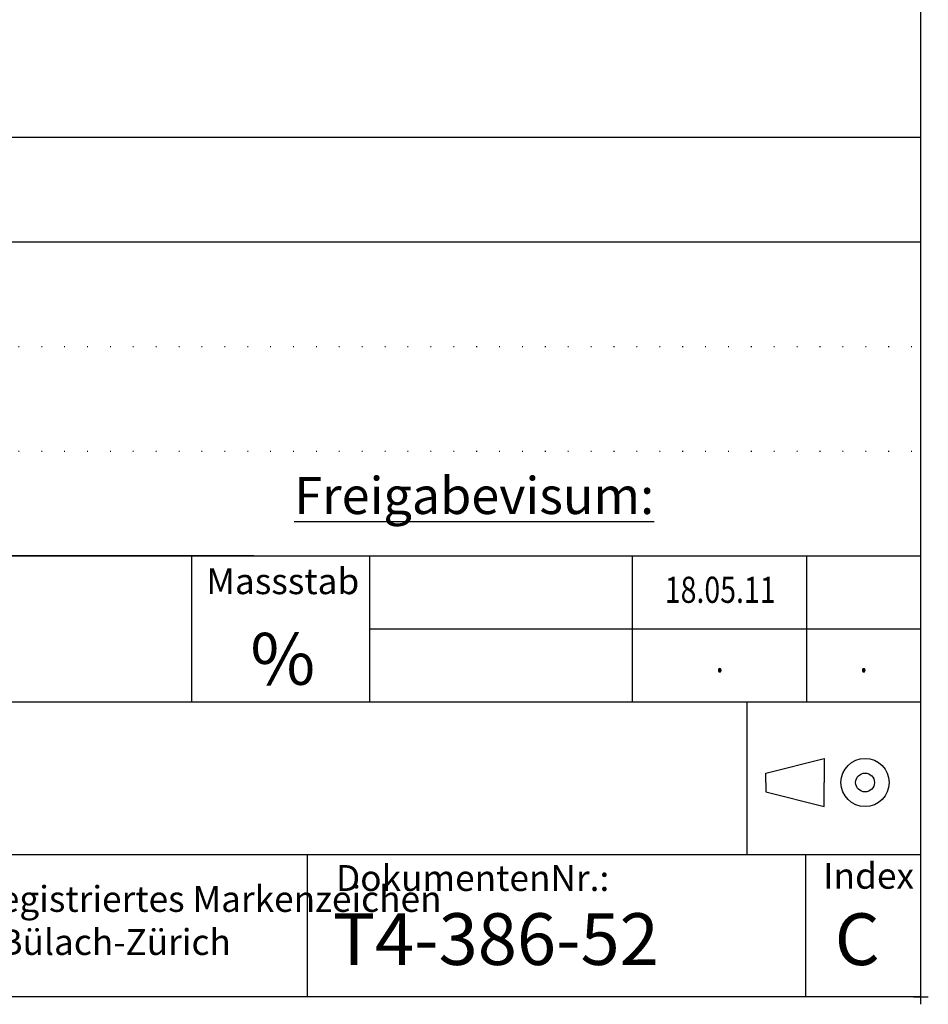
# Model space of a CAD drawing. Extents: x -169 to 2183, y -1292 to 1117.
# Drawn here: x 965 to 1088, y 584 to 717 of the extents above; entities that cross this region are included whole.
import ezdxf
from ezdxf.enums import TextEntityAlignment as Align

# ---------------------------------------------------------------- set-up
doc = ezdxf.new("R2010")
doc.units = 0
doc.header["$MEASUREMENT"] = 0
doc.header["$PDMODE"] = 2
doc.header["$PDSIZE"] = -0.01
doc.linetypes.add('ACAD_ISO07W100', pattern=[3, 0, -3])
for name, color, linetype in [('outline-Körperkante', 7, 'CONTINUOUS'), ('PLANKOPF', 7, 'CONTINUOUS'), ('Schrift_Deutsch', 1, 'CONTINUOUS')]:
    doc.layers.add(name, color=color, linetype=linetype)
doc.styles.add('Martin 0.8', font='ARIAL.TTF', dxfattribs={"width": 0.8, "height": 3})
doc.styles.get("Standard").update_dxf_attribs({"font": 'ARIAL.TTF'})

# ---------------------------------------------------------------- blocks, each defined once
blk = doc.blocks.new('Plankopf_Rahmen_mit Kopf_Flügeltüren_A1')
at = {"layer": 'PLANKOPF', "linetype": 'Continuous'}
blk.add_line((0, 0), (0, 532), dxfattribs=at)
at = {"layer": 'PLANKOPF'}
for p, q in [((-243.12, 116.34), (-0.07, 116.34)), ((-243.12, 102.18), (-0.07, 102.18)), ((-243.12, 59.71), (-0.07, 59.71)), ((-90.35, 59.71), (-243.12, 59.71)), ((-98.73, 39.89), (-98.73, 59.71)), ((-90.35, 59.71), (-0.07, 59.71)), ((-74.67, 59.71), (-74.67, 39.89)), ((-39.06, 39.89), (-39.06, 59.71)), ((-15.44, 39.89), (-15.44, 59.71)), ((-74.67, 49.8), (-0.07, 49.8)), ((-0.07, 39.89), (-243.12, 39.89)), ((-23.57, 39.89), (-23.57, 19.26)), ((-243.12, 19.26), (-0.07, 19.26)), ((-239.6, 19.26), (-0.07, 19.26)), ((-83.13, 19.26), (-83.13, 0)), ((-15.64, 19.26), (-15.64, 0)), ((0, 0), (-779, 0))]:
    blk.add_line(p, q, dxfattribs=at)
at = {"layer": 'Schrift_Deutsch', "linetype": 'ACAD_ISO07W100'}
for p, q in [((-243.12, 88.02), (-0.07, 88.02)), ((-243.12, 73.87), (-0.07, 73.87))]:
    blk.add_line(p, q, dxfattribs=at)
at = {"layer": 'Schrift_Deutsch', "linetype": 'Continuous'}
for p, q in [((-21.02, 30.29), (-13.09, 32.28)), ((-13.09, 32.28), (-13.09, 29.02)), ((-21.02, 29.02), (-21.02, 30.29)), ((-21.02, 29.02), (-21.02, 27.75)), ((-21.02, 29.02), (-21.02, 27.75)), ((-13.09, 25.76), (-13.09, 29.02)), ((-13.09, 25.76), (-13.09, 29.02)), ((-21.02, 27.75), (-13.09, 25.76))]:
    blk.add_line(p, q, dxfattribs=at)
for radius in [3.26, 1.27]:
    blk.add_circle((-7.57, 29.02), radius, dxfattribs=at)
at = {"layer": 'Schrift_Deutsch', "attachment_point": 1}
for s, insert, char_height, width in [('{\\fArial|b0|i0|c0|p34;\\LFreigabevisum:}', (-84.86, 70.35), 5, 52.3771), ('{\\fArial|b0|i0|c0|p34;DokumentenNr.:}', (-79.22, 17.84), 3.5, 31.8509)]:
    blk.add_mtext(s, dxfattribs=dict(at, insert=insert, char_height=char_height, width=width))
at = {"layer": 'Schrift_Deutsch', "insert": (-86.42, 50.13), "char_height": 3.5, "width": 10.4683, "attachment_point": 5, "line_spacing_factor": 1.5}
blk.add_mtext('{\\fArial|b0|i0|c0|p34;Massstab\\P\\H2x;%}', dxfattribs=at)
at = {"layer": 'Schrift_Deutsch', "linetype": 'Continuous', "insert": (-13.23, 18.14), "char_height": 3.5, "width": 11.4663, "attachment_point": 1}
blk.add_mtext('{\\fArial|b0|i0|c0|p34;Index}', dxfattribs=at)
at = {"layer": 'Schrift_Deutsch', "insert": (-200.23, 15.01), "char_height": 3.5, "width": 200, "attachment_point": 1, "style": 'Martin 0.8'}
blk.add_mtext('TORMAX ist eine Division und ein registriertes Markenzeichen \\Pder Landert Motoren AG, CH-8180 Bülach-Zürich', dxfattribs=at)

msp = doc.modelspace()

# ---------------------------------------------------------------- linework, layer by layer
at = {"layer": 'PLANKOPF'}
msp.add_point((1086.876, 585.248), dxfattribs=at)

# ---------------------------------------------------------------- block references
at = {"layer": 'outline-Körperkante'}
msp.add_blockref('Plankopf_Rahmen_mit Kopf_Flügeltüren_A1', (1086.876, 585.248), dxfattribs=at)

# ---------------------------------------------------------------- texts
at = {"layer": 'Schrift_Deutsch', "linetype": 'Continuous', "width": 0.8}
msp.add_text('18.05.11', height=3.539, dxfattribs=at).set_placement((1059.691, 640.347), align=Align.MIDDLE_CENTER)
at = {"layer": 'Schrift_Deutsch', "width": 0.8}
for p in [(1059.625, 630.949), (1079.124, 630.949)]:
    msp.add_text('.', height=3.539, dxfattribs=at).set_placement(p, align=Align.MIDDLE_CENTER)
at = {"layer": 'Schrift_Deutsch', "insert": (1007.226, 596.573), "char_height": 7, "width": 60.3313, "attachment_point": 1}
msp.add_mtext('{\\fArial|b0|i0|c0|p34;T4-386-52}', dxfattribs=at)
at = {"layer": 'Schrift_Deutsch', "linetype": 'Continuous', "insert": (1075.202, 596.556), "char_height": 7, "width": 0.9909, "attachment_point": 1}
msp.add_mtext('C', dxfattribs=at)

doc.saveas('drawing.dxf')
